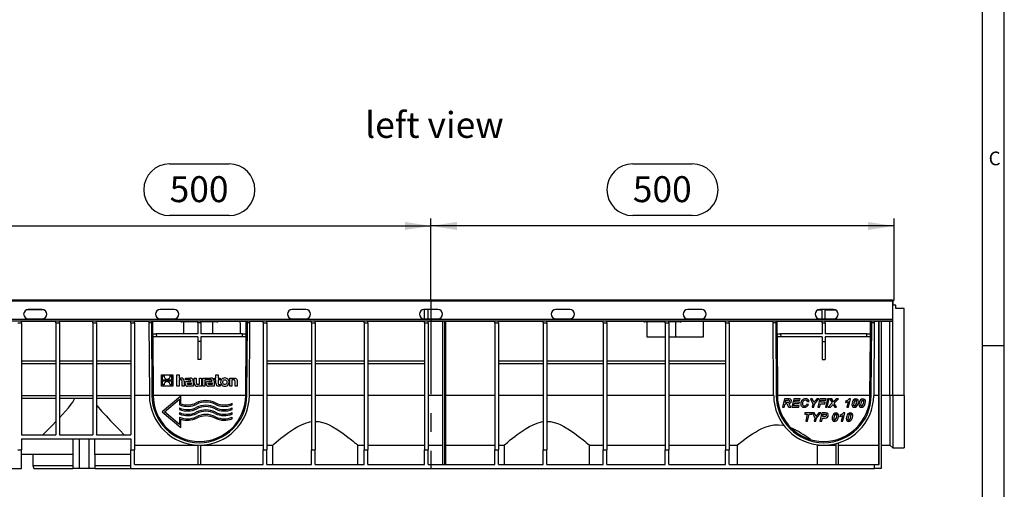
# Model space of a CAD drawing. Units: millimetres. Extents: x 56 to 3304, y 56 to 2320.
# Drawn here: x 2241 to 3304, y 1033 to 1540 of the extents above; entities that cross this region are included whole.
import ezdxf

# ---------------------------------------------------------------- set-up
doc = ezdxf.new("R2010")
doc.units = ezdxf.units.MM
doc.header["$LTSCALE"] = 8
doc.linetypes.add('CENTERX2', pattern=[20.32, 12.7, -2.54, 2.54, -2.54])
for name, color, linetype in [('HAURATON_CENTERLINE', 60, 'CENTERX2'), ('HAURATON_DIMENSIONING', 1, 'Continuous'), ('HAURATON_FRAME_LOGO', 1, 'Continuous'), ('HAURATON_TEXT', 40, 'Continuous')]:
    doc.layers.add(name, color=color, linetype=linetype)
doc.layers.add('HAURATON_PRODUCT_CONTOUR', color=7, linetype='Continuous', lineweight=25)
doc.styles.add('SLDTEXTSTYLE1', font='GOTHIC.TTF', dxfattribs={"width": 0.913})
doc.styles.add('SLDTEXTSTYLE2', font='ARIAL.TTF', dxfattribs={"width": 0.948})
doc.dimstyles.new('SLDDIMSTYLE0', dxfattribs={"dimtxt": 28, "dimasz": 28, "dimexe": 0, "dimexo": 0.0625, "dimgap": 7, "dimtad": 1, "dimdec": 0, "dimrnd": 1e-09, "dimzin": 12, "dimdsep": 46, "dimtxsty": 'SLDTEXTSTYLE2', "dimsah": 1, "dimcen": 0.09, "dimadec": 0, "dimazin": 3, "dimtfac": 1, "dimtdec": 0, "dimtofl": 0, "dimtmove": 0, "dimatfit": 3, "dimfxl": 1, "dimfrac": 2, "dimtolj": 1, "dimtzin": 12, "dimarcsym": 0})

# ---------------------------------------------------------------- blocks, each defined once
blk = doc.blocks.new('_D_12')
at = {"layer": 'HAURATON_DIMENSIONING'}
for p, q in [((2902.9, 1384.2), (2967.1, 1384.2)), ((2685, 1237.2), (2685, 1325.2)), ((2967.1, 1328.4), (2902.9, 1328.4)), ((3185, 1237.2), (3185, 1325.2)), ((3185, 1317.2), (2685, 1317.2))]:
    blk.add_line(p, q, dxfattribs=at)
for centre, start, end in [((2902.9, 1356.3), 90, 270), ((2967.1, 1356.3), 270, 90)]:
    blk.add_arc(centre, 27.9, start, end, dxfattribs=at)
for points in [[(2685, 1317.2), (2713, 1312.9), (2713, 1321.5)], [(3185, 1317.2), (3157, 1321.5), (3157, 1312.9)]]:
    blk.add_solid(points, dxfattribs=at)
at = {"layer": 'HAURATON_DIMENSIONING', "insert": (2902.9, 1370.9), "char_height": 28, "attachment_point": 1, "style": 'SLDTEXTSTYLE2'}
blk.add_mtext('500', dxfattribs=at)
blk = doc.blocks.new('_D_13')
at = {"layer": 'HAURATON_DIMENSIONING'}
for p, q in [((2402.9, 1384.2), (2467.1, 1384.2)), ((2185, 1237.2), (2185, 1325.2)), ((2467.1, 1328.4), (2402.9, 1328.4)), ((2685, 1237.2), (2685, 1325.2)), ((2185, 1317.2), (2685, 1317.2))]:
    blk.add_line(p, q, dxfattribs=at)
for centre, start, end in [((2402.9, 1356.3), 90, 270), ((2467.1, 1356.3), 270, 90)]:
    blk.add_arc(centre, 27.9, start, end, dxfattribs=at)
for points in [[(2185, 1317.2), (2213, 1312.9), (2213, 1321.5)], [(2685, 1317.2), (2657, 1321.5), (2657, 1312.9)]]:
    blk.add_solid(points, dxfattribs=at)
at = {"layer": 'HAURATON_DIMENSIONING', "insert": (2402.9, 1370.9), "char_height": 28, "attachment_point": 1, "style": 'SLDTEXTSTYLE2'}
blk.add_mtext('500', dxfattribs=at)

msp = doc.modelspace()

# ---------------------------------------------------------------- linework, layer by layer
at = {"layer": 'HAURATON_CENTERLINE'}
for p, q in [((2185, 1237.2), (3185, 1237.2)), ((2685, 1237.2), (2685, 1055.6))]:
    msp.add_line(p, q, dxfattribs=at)
at = {"layer": 'HAURATON_FRAME_LOGO'}
for p, q in [((3304, 304), (3304, 2320)), ((3280, 2296), (3280, 304)), ((3304, 1188), (3280, 1188))]:
    msp.add_line(p, q, dxfattribs=at)
at = {"layer": 'HAURATON_PRODUCT_CONTOUR'}
for p, q in [((3183.4, 1237.2), (2186.6, 1237.2)), ((3183.4, 1235.9), (2186.6, 1235.9)), ((3183.4, 1237.2), (3183.4, 1235.9)), ((3183.4, 1236.6), (3184, 1236.6)), ((3183.4, 1235.9), (3183.4, 1216.3)), ((3184, 1232.6), (3184, 1236.6)), ((2267.3, 1226.6), (2248.4, 1226.6)), ((2265.3, 1227), (2250.3, 1227)), ((2407.7, 1227), (2392.7, 1227)), ((2550.1, 1227), (2535.1, 1227)), ((2692.5, 1227), (2677.5, 1227)), ((2678, 1217), (2678, 1227)), ((2682, 1217), (2682, 1227)), ((2834.9, 1227), (2819.9, 1227)), ((2977.3, 1227), (2962.3, 1227)), ((3102.8, 1226.6), (3107.5, 1226.6)), ((3119.7, 1227), (3104.7, 1227)), ((3107.5, 1217), (3107.5, 1227)), ((3110.5, 1217), (3110.5, 1227)), ((3110.5, 1226.6), (3121.7, 1226.6)), ((3184, 1232.6), (3183.4, 1232.6)), ((3183.5, 1134.2), (3183.5, 1232.6)), ((3184, 1231.6), (3184, 1232.6)), ((3187, 1231.6), (3184, 1231.6)), ((3187, 1228.1), (3187, 1231.6)), ((3196, 1228.1), (3187, 1228.1)), ((3196, 1134.2), (3196, 1228.1)), ((3183.4, 1216.3), (2186.6, 1216.3)), ((3183.4, 1216.1), (2186.6, 1216.1)), ((3183.4, 1214.3), (2186.6, 1214.3)), ((2239, 1212.6), (2243, 1212.6)), ((2243, 1212.6), (2243, 1214.2)), ((2280, 1214.2), (2243, 1214.2)), ((2243, 1212.6), (2243, 1091.6)), ((2250.3, 1217), (2265.3, 1217)), ((2280, 1212.6), (2280, 1214.2)), ((2280, 1212.6), (2280, 1091.6)), ((2280, 1212.6), (2284, 1212.6)), ((2284, 1212.6), (2284, 1214.2)), ((2320, 1214.2), (2284, 1214.2)), ((2284, 1212.6), (2284, 1091.6)), ((2320, 1212.6), (2320, 1214.2)), ((2320, 1212.6), (2320, 1091.6)), ((2320, 1212.6), (2324, 1212.6)), ((2324, 1212.6), (2324, 1214.2)), ((2361, 1214.2), (2324, 1214.2)), ((2324, 1212.6), (2324, 1091.6)), ((2361, 1212.6), (2361, 1214.2)), ((2361, 1212.6), (2361, 1091.6)), ((2361, 1212.6), (2365, 1212.6)), ((2365, 1212.6), (2365, 1214.2)), ((2380.5, 1214.2), (2365, 1214.2)), ((2365, 1212.6), (2365, 1075.6)), ((2380.5, 1214.2), (2380.5, 1212.6)), ((2380.5, 1212.6), (2381, 1134.2)), ((2383.2, 1212.6), (2380.5, 1212.6)), ((2383.2, 1214.2), (2383.2, 1212.6)), ((2433.5, 1214.2), (2383.2, 1214.2)), ((2383.2, 1212.6), (2383.7, 1134.3)), ((2384.5, 1214.2), (2384.5, 1200.6)), ((2392.7, 1217), (2407.7, 1217)), ((2416, 1213.6), (2416, 1214.2)), ((2433.5, 1213.6), (2416, 1213.6)), ((2418, 1213.6), (2418, 1200.6)), ((2433.5, 1212.6), (2433.5, 1214.2)), ((2433.5, 1212.6), (2433.5, 1200.6)), ((2436.5, 1212.6), (2433.5, 1212.6)), ((2436.5, 1212.6), (2436.5, 1214.2)), ((2486.9, 1214.2), (2436.5, 1214.2)), ((2454, 1213.6), (2436.5, 1213.6)), ((2436.5, 1212.6), (2436.5, 1200.6)), ((2449, 1213.6), (2449, 1200.6)), ((2454, 1213.6), (2454, 1214.2)), ((2485.5, 1200.6), (2485.6, 1214.2)), ((2486.3, 1134.3), (2486.9, 1212.6)), ((2486.9, 1212.6), (2486.9, 1214.2)), ((2489.6, 1212.6), (2486.9, 1212.6)), ((2489, 1134.2), (2489.6, 1212.6)), ((2489.6, 1212.6), (2489.6, 1214.2)), ((2504, 1214.2), (2489.6, 1214.2)), ((2504, 1212.6), (2504, 1214.2)), ((2504, 1212.6), (2504, 1075.6)), ((2504, 1212.6), (2508, 1212.6)), ((2508, 1212.6), (2508, 1214.2)), ((2556, 1214.2), (2508, 1214.2)), ((2508, 1212.6), (2508, 1075.6)), ((2535.1, 1217), (2550.1, 1217)), ((2556, 1212.6), (2556, 1214.2)), ((2556, 1212.6), (2556, 1075.6)), ((2556, 1212.6), (2560, 1212.6)), ((2560, 1212.6), (2560, 1214.2)), ((2613, 1214.2), (2560, 1214.2)), ((2560, 1212.6), (2560, 1075.6)), ((2613, 1212.6), (2613, 1214.2)), ((2613, 1212.6), (2613, 1075.6)), ((2613, 1212.6), (2617, 1212.6)), ((2617, 1212.6), (2617, 1214.2)), ((2678, 1214.2), (2617, 1214.2)), ((2617, 1212.6), (2617, 1075.6)), ((2677.5, 1217), (2692.5, 1217)), ((2678, 1212.6), (2678, 1214.2)), ((2678, 1212.6), (2682, 1212.6)), ((2678, 1212.6), (2678, 1075.6)), ((2682, 1212.6), (2682, 1214.2)), ((2754, 1214.2), (2682, 1214.2)), ((2682, 1212.6), (2682, 1075.6)), ((2698, 1059.6), (2698, 1214.2)), ((2699.5, 1214.2), (2699.5, 1059.6)), ((2701, 1059.6), (2701, 1214.2)), ((2754, 1212.6), (2754, 1214.2)), ((2754, 1212.6), (2758, 1212.6)), ((2754, 1212.6), (2754, 1075.6)), ((2758, 1212.6), (2758, 1214.2)), ((2806, 1214.2), (2758, 1214.2)), ((2758, 1212.6), (2758, 1075.6)), ((2806, 1212.6), (2806, 1214.2)), ((2806, 1212.6), (2810, 1212.6)), ((2806, 1212.6), (2806, 1075.6)), ((2810, 1212.6), (2810, 1214.2)), ((2871, 1214.2), (2810, 1214.2)), ((2810, 1212.6), (2810, 1075.6)), ((2819.9, 1217), (2834.9, 1217)), ((2871, 1212.6), (2871, 1214.2)), ((2871, 1212.6), (2871, 1075.6)), ((2871, 1212.6), (2875, 1212.6)), ((2875, 1212.6), (2875, 1214.2)), ((2938, 1214.2), (2875, 1214.2)), ((2875, 1212.6), (2875, 1075.6)), ((2916, 1214.2), (2916, 1213.6)), ((2938, 1213.6), (2916, 1213.6)), ((2918, 1213.6), (2918, 1197.6)), ((2938, 1212.6), (2938, 1214.2)), ((2938, 1212.6), (2942, 1212.6)), ((2938, 1212.6), (2938, 1075.6)), ((2942, 1212.6), (2942, 1214.2)), ((3003, 1214.2), (2942, 1214.2)), ((2954, 1213.6), (2942, 1213.6)), ((2942, 1212.6), (2942, 1075.6)), ((2949, 1213.6), (2949, 1197.6)), ((2954, 1214.2), (2954, 1213.6)), ((2962.3, 1217), (2977.3, 1217)), ((3003, 1212.6), (3003, 1214.2)), ((3003, 1212.6), (3003, 1075.6)), ((3003, 1212.6), (3007, 1212.6)), ((3007, 1212.6), (3007, 1214.2)), ((3054.5, 1214.2), (3007, 1214.2)), ((3007, 1212.6), (3007, 1075.6)), ((3054.5, 1212.6), (3054.5, 1214.2)), ((3055, 1134.2), (3054.5, 1212.6)), ((3057.2, 1212.6), (3054.5, 1212.6)), ((3057.2, 1214.2), (3057.2, 1212.6)), ((3107.5, 1214.2), (3057.2, 1214.2)), ((3057.2, 1212.6), (3057.7, 1134.3)), ((3058.5, 1214.2), (3058.5, 1200.6)), ((3104.7, 1217), (3119.7, 1217)), ((3107.5, 1212.6), (3107.5, 1214.2)), ((3107.5, 1212.6), (3107.5, 1200.6)), ((3107.5, 1212.6), (3110.5, 1212.6)), ((3110.5, 1212.6), (3110.5, 1214.2)), ((3160.9, 1214.2), (3110.5, 1214.2)), ((3110.5, 1212.6), (3110.5, 1200.6)), ((3159.5, 1200.6), (3159.6, 1214.2)), ((3160.3, 1134.3), (3160.9, 1212.6)), ((3160.9, 1212.6), (3160.9, 1214.2)), ((3163.6, 1212.6), (3160.9, 1212.6)), ((3163.6, 1212.6), (3163, 1134.2)), ((3163.6, 1214.2), (3163.6, 1212.6)), ((3183.4, 1214.2), (3163.6, 1214.2)), ((3168, 1214.2), (3168, 1059.6)), ((3168.8, 1059.6), (3168.8, 1214.2)), ((3171, 1214.2), (3171, 1055.6)), ((3180.5, 1134.2), (3180.5, 1214.2)), ((3183.4, 1216.3), (3183.4, 1216.1)), ((3183.4, 1216.1), (3183.4, 1214.3)), ((3183.4, 1214.3), (3183.4, 1214.2)), ((2384.5, 1200.6), (2384.6, 1197.6)), ((2384.5, 1200.6), (2388.5, 1200.6)), ((2388.6, 1197.6), (2384.6, 1197.6)), ((2384.6, 1197.6), (2385, 1134.3)), ((2388.5, 1200.6), (2388.6, 1197.6)), ((2433.5, 1200.6), (2388.5, 1200.6)), ((2433.5, 1197.6), (2388.6, 1197.6)), ((2433.5, 1197.6), (2433.5, 1192.6)), ((2436.5, 1192.6), (2433.5, 1192.6)), ((2433.5, 1192.6), (2433.5, 1173.2)), ((2481.5, 1200.6), (2436.5, 1200.6)), ((2481.5, 1197.6), (2436.5, 1197.6)), ((2436.5, 1197.6), (2436.5, 1192.6)), ((2436.5, 1192.6), (2436.5, 1173.2)), ((2481.5, 1197.6), (2481.5, 1200.6)), ((2481.5, 1200.6), (2485.5, 1200.6)), ((2485.5, 1197.6), (2481.5, 1197.6)), ((2485, 1134.3), (2485.5, 1197.6)), ((2485.5, 1197.6), (2485.5, 1200.6)), ((2918, 1197.6), (2938, 1197.6)), ((2942, 1197.6), (2949, 1197.6)), ((2949, 1197.6), (2979.4, 1197.6)), ((3058.5, 1200.6), (3058.6, 1197.6)), ((3058.5, 1200.6), (3062.5, 1200.6)), ((3062.6, 1197.6), (3058.6, 1197.6)), ((3058.6, 1197.6), (3059, 1134.3)), ((3062.5, 1200.6), (3062.6, 1197.6)), ((3107.5, 1200.6), (3062.5, 1200.6)), ((3107.5, 1197.6), (3062.6, 1197.6)), ((3107.5, 1197.6), (3107.5, 1192.6)), ((3107.5, 1192.6), (3110.5, 1192.6)), ((3107.5, 1192.6), (3107.5, 1173.2)), ((3155.5, 1200.6), (3110.5, 1200.6)), ((3110.5, 1197.6), (3110.5, 1192.6)), ((3155.5, 1197.6), (3110.5, 1197.6)), ((3110.5, 1192.6), (3110.5, 1173.2)), ((3155.5, 1197.6), (3155.5, 1200.6)), ((3155.5, 1200.6), (3159.5, 1200.6)), ((3159.5, 1197.6), (3155.5, 1197.6)), ((3159, 1134.3), (3159.5, 1197.6)), ((3159.5, 1197.6), (3159.5, 1200.6)), ((2243, 1171.6), (2280, 1171.6)), ((2284, 1171.6), (2320, 1171.6)), ((2324, 1171.6), (2361, 1171.6)), ((2436.5, 1173.2), (2433.5, 1173.2)), ((2508, 1171.6), (2556, 1171.6)), ((2560, 1171.6), (2613, 1171.6)), ((2617, 1171.6), (2678, 1171.6)), ((2758, 1171.6), (2806, 1171.6)), ((2810, 1171.6), (2871, 1171.6)), ((2875, 1171.6), (2938, 1171.6)), ((2942, 1171.6), (3003, 1171.6)), ((3107.5, 1173.2), (3110.5, 1173.2)), ((2243, 1168.6), (2280, 1168.6)), ((2284, 1168.6), (2320, 1168.6)), ((2324, 1168.6), (2361, 1168.6)), ((2508, 1168.6), (2556, 1168.6)), ((2560, 1168.6), (2613, 1168.6)), ((2617, 1168.6), (2678, 1168.6)), ((2758, 1168.6), (2806, 1168.6)), ((2810, 1168.6), (2871, 1168.6)), ((2875, 1168.6), (2938, 1168.6)), ((2942, 1168.6), (3003, 1168.6)), ((2394, 1144.4), (2394, 1156.6)), ((2394, 1156.6), (2406.2, 1156.6)), ((2395.2, 1155.4), (2396.9, 1155.4)), ((2395.2, 1150.9), (2395.2, 1155.4)), ((2405, 1150.9), (2395.2, 1150.9)), ((2395.2, 1150.1), (2405, 1150.1)), ((2395.2, 1145.6), (2395.2, 1150.1)), ((2403.3, 1155.4), (2405, 1155.4)), ((2405, 1155.4), (2405, 1150.9)), ((2405, 1150.1), (2405, 1145.6)), ((2406.2, 1156.6), (2406.2, 1144.4)), ((2410.7, 1156.6), (2413, 1156.6)), ((2410.7, 1144.4), (2410.7, 1156.6)), ((2413, 1156.6), (2413, 1153)), ((2413, 1153), (2415, 1153)), ((2414.8, 1151.1), (2413, 1151.1)), ((2413, 1151.1), (2413, 1144.4)), ((2416.3, 1144.4), (2416.3, 1149.6)), ((2418.6, 1149.8), (2418.6, 1144.4)), ((2420.1, 1151.2), (2420.1, 1153)), ((2420.1, 1153), (2424.8, 1153)), ((2423.9, 1151.2), (2420.1, 1151.2)), ((2423, 1149.6), (2426, 1149.6)), ((2426, 1149.6), (2426, 1149.8)), ((2428.3, 1149.8), (2428.3, 1144.4)), ((2429.5, 1147.5), (2429.5, 1153)), ((2429.5, 1153), (2431.7, 1153)), ((2431.7, 1153), (2431.7, 1147.7)), ((2435, 1146.3), (2435, 1153)), ((2435, 1153), (2437.3, 1153)), ((2437.3, 1153), (2437.3, 1144.4)), ((2438.8, 1144.4), (2438.8, 1153)), ((2438.8, 1153), (2447.5, 1153)), ((2442.8, 1151.2), (2441, 1151.2)), ((2441, 1151.2), (2441, 1144.4)), ((2446.6, 1151.2), (2442.8, 1151.2)), ((2442.8, 1151.2), (2442.8, 1151.2)), ((2445.7, 1149.6), (2448.7, 1149.6)), ((2448.7, 1149.6), (2448.7, 1149.8)), ((2451, 1149.8), (2451, 1144.4)), ((2451.3, 1153), (2452.9, 1153)), ((2451.3, 1151.3), (2451.3, 1153)), ((2452.9, 1151.3), (2451.3, 1151.3)), ((2452.9, 1153), (2452.9, 1156.6)), ((2452.9, 1156.6), (2455.2, 1156.6)), ((2452.9, 1147.1), (2452.9, 1151.3)), ((2455.2, 1156.6), (2455.2, 1153)), ((2455.2, 1153), (2457.6, 1153)), ((2457.6, 1151.3), (2455.2, 1151.3)), ((2455.2, 1151.3), (2455.2, 1147.8)), ((2457.6, 1153), (2457.6, 1151.3)), ((2467.9, 1144.4), (2467.9, 1153)), ((2467.9, 1153), (2472.2, 1153)), ((2472, 1151.1), (2470.2, 1151.1)), ((2470.2, 1151.1), (2470.2, 1144.4)), ((2473.5, 1144.4), (2473.5, 1149.6)), ((2475.8, 1149.8), (2475.8, 1144.4)), ((2406.2, 1144.4), (2394, 1144.4)), ((2396.9, 1145.6), (2395.2, 1145.6)), ((2405, 1145.6), (2403.3, 1145.6)), ((2413, 1144.4), (2410.7, 1144.4)), ((2418.6, 1144.4), (2416.3, 1144.4)), ((2428.3, 1144.4), (2422.2, 1144.4)), ((2426, 1146.1), (2423.2, 1146.1)), ((2423.3, 1147.9), (2426, 1147.9)), ((2426, 1147.9), (2426, 1146.1)), ((2437.3, 1144.4), (2433, 1144.4)), ((2433.2, 1146.3), (2435, 1146.3)), ((2441, 1144.4), (2438.8, 1144.4)), ((2451, 1144.4), (2444.9, 1144.4)), ((2448.7, 1146.1), (2445.8, 1146.1)), ((2446, 1147.9), (2448.7, 1147.9)), ((2448.7, 1147.9), (2448.7, 1146.1)), ((2457.6, 1144.4), (2455.5, 1144.4)), ((2456.7, 1146.1), (2457.6, 1146.1)), ((2457.6, 1146.1), (2457.6, 1144.4)), ((2470.2, 1144.4), (2467.9, 1144.4)), ((2475.8, 1144.4), (2473.5, 1144.4)), ((2243, 1134.2), (2280, 1134.2)), ((2243, 1131.2), (2280, 1131.2)), ((2284, 1134.2), (2320, 1134.2)), ((2284, 1131.2), (2320, 1131.2)), ((2324, 1134.2), (2361, 1134.2)), ((2324, 1131.2), (2361, 1131.2)), ((2381, 1134.2), (2365, 1134.2)), ((2485, 1134.2), (2385, 1134.2)), ((2415, 1133.6), (2395, 1116.6)), ((2397.3, 1116.6), (2413.5, 1130.4)), ((2413.5, 1130.4), (2413.5, 1124.1)), ((2415, 1125.2), (2415, 1133.6)), ((2504, 1134.2), (2489, 1134.2)), ((2556, 1134.2), (2508, 1134.2)), ((2613, 1134.2), (2560, 1134.2)), ((2678, 1134.2), (2617, 1134.2)), ((2698, 1134.2), (2682, 1134.2)), ((2754, 1134.2), (2701, 1134.2)), ((2806, 1134.2), (2758, 1134.2)), ((2871, 1134.2), (2810, 1134.2)), ((2938, 1134.2), (2875, 1134.2)), ((3003, 1134.2), (2942, 1134.2)), ((3055, 1134.2), (3007, 1134.2)), ((3159, 1134.2), (3059, 1134.2)), ((3066.6, 1130.6), (3064.6, 1121.6)), ((3071, 1130.6), (3066.6, 1130.6)), ((3067.6, 1126.7), (3068.2, 1129.1)), ((3068.2, 1129.1), (3070.6, 1129.1)), ((3076.6, 1130.6), (3074.5, 1121.6)), ((3083.7, 1130.6), (3076.6, 1130.6)), ((3077.6, 1127), (3078.1, 1129.1)), ((3082.8, 1127), (3077.6, 1127)), ((3078.1, 1129.1), (3083.4, 1129.1)), ((3082.5, 1125.5), (3082.8, 1127)), ((3083.4, 1129.1), (3083.7, 1130.6)), ((3091.4, 1127.7), (3093.2, 1127.9)), ((3094.6, 1130.6), (3097.2, 1125.1)), ((3096.6, 1130.6), (3094.6, 1130.6)), ((3097.9, 1128.1), (3096.6, 1130.6)), ((3099.1, 1125), (3103.8, 1130.6)), ((3100.1, 1128.8), (3099.1, 1127.6)), ((3101.5, 1130.6), (3100.1, 1128.8)), ((3103.8, 1130.6), (3101.5, 1130.6)), ((3104.7, 1130.6), (3102.7, 1121.6)), ((3111.5, 1130.6), (3104.7, 1130.6)), ((3105.8, 1126.9), (3106.3, 1129.1)), ((3110.6, 1126.9), (3105.8, 1126.9)), ((3106.3, 1129.1), (3111.2, 1129.1)), ((3110.3, 1125.4), (3110.6, 1126.9)), ((3113, 1130.6), (3111, 1121.6)), ((3111.2, 1129.1), (3111.5, 1130.6)), ((3112.9, 1121.6), (3114.9, 1130.6)), ((3114.9, 1130.6), (3113, 1130.6)), ((3115.7, 1130.6), (3118.3, 1126.2)), ((3117.7, 1130.6), (3115.7, 1130.6)), ((3118.7, 1128.9), (3117.7, 1130.6)), ((3120.4, 1125.9), (3125, 1130.6)), ((3122.6, 1130.6), (3121, 1129)), ((3125, 1130.6), (3122.6, 1130.6)), ((3133, 1128.3), (3132.7, 1126.7)), ((3135.5, 1127.8), (3134, 1121.6)), ((3135.9, 1121.6), (3138, 1130.6)), ((3138, 1130.6), (3136.6, 1130.6)), ((3168, 1134.2), (3163, 1134.2)), ((3180.5, 1134.2), (3171, 1134.2)), ((3183.5, 1134.2), (3180.5, 1134.2)), ((3180.5, 1134.2), (3180.5, 1080.6)), ((3196, 1134.2), (3183.5, 1134.2)), ((3183.5, 1134.2), (3183.5, 1077.6)), ((3196, 1134.2), (3196, 1077.6)), ((2395, 1116.6), (2415, 1099.6)), ((2413.5, 1102.9), (2397.3, 1116.6)), ((2413.5, 1120.8), (2413.5, 1119.1)), ((2470.5, 1124.1), (2470.5, 1125.8)), ((2470.5, 1119.1), (2470.5, 1120.8)), ((3064.6, 1121.6), (3066.5, 1121.6)), ((3066.5, 1121.6), (3067.3, 1125.3)), ((3067.3, 1125.3), (3068.2, 1125.3)), ((3068.8, 1126.7), (3067.6, 1126.7)), ((3071.4, 1121.6), (3073.5, 1121.6)), ((3074.5, 1121.6), (3082.1, 1121.6)), ((3076.7, 1123.1), (3077.3, 1125.5)), ((3082.5, 1123.1), (3076.7, 1123.1)), ((3077.3, 1125.5), (3082.5, 1125.5)), ((3082.1, 1121.6), (3082.5, 1123.1)), ((3092.6, 1124.6), (3090.8, 1124.9)), ((3097.2, 1125.1), (3096.4, 1121.6)), ((3096.4, 1121.6), (3098.3, 1121.6)), ((3098.3, 1121.6), (3099.1, 1125)), ((3102.7, 1121.6), (3104.5, 1121.6)), ((3104.5, 1121.6), (3105.4, 1125.4)), ((3105.4, 1125.4), (3110.3, 1125.4)), ((3111, 1121.6), (3112.9, 1121.6)), ((3118.3, 1126.2), (3113.9, 1121.6)), ((3113.9, 1121.6), (3116.3, 1121.6)), ((3116.3, 1121.6), (3117.7, 1123.1)), ((3120.1, 1123), (3120.9, 1121.6)), ((3123, 1121.6), (3120.4, 1125.9)), ((3120.9, 1121.6), (3123, 1121.6)), ((3134, 1121.6), (3135.9, 1121.6)), ((2413.5, 1115.8), (2413.5, 1114.1)), ((2413.5, 1110.8), (2413.5, 1102.9)), ((2415, 1099.6), (2415, 1108.6)), ((2470.5, 1114.1), (2470.5, 1115.8)), ((2470.5, 1109.1), (2470.5, 1110.8)), ((3088.8, 1115.4), (3088.5, 1113.9)), ((3088.5, 1113.9), (3091.3, 1113.9)), ((3096.7, 1115.4), (3088.8, 1115.4)), ((3091.3, 1113.9), (3089.6, 1106.4)), ((3089.6, 1106.4), (3091.5, 1106.4)), ((3091.5, 1106.4), (3093.2, 1113.9)), ((3093.2, 1113.9), (3096.3, 1113.9)), ((3096.3, 1113.9), (3096.7, 1115.4)), ((3096.9, 1115.4), (3099.5, 1109.9)), ((3098.9, 1115.4), (3096.9, 1115.4)), ((3099.5, 1109.9), (3098.7, 1106.4)), ((3098.7, 1106.4), (3100.6, 1106.4)), ((3100.2, 1112.9), (3098.9, 1115.4)), ((3100.6, 1106.4), (3101.4, 1109.8)), ((3101.4, 1109.8), (3106.1, 1115.4)), ((3102.4, 1113.6), (3101.4, 1112.5)), ((3103.8, 1115.4), (3102.4, 1113.6)), ((3106.1, 1115.4), (3103.8, 1115.4)), ((3107, 1115.4), (3105, 1106.4)), ((3105, 1106.4), (3106.9, 1106.4)), ((3106.9, 1106.4), (3107.6, 1109.9)), ((3111, 1115.4), (3107, 1115.4)), ((3107.6, 1109.9), (3109, 1109.9)), ((3108, 1111.4), (3108.6, 1113.9)), ((3108.7, 1111.4), (3108, 1111.4)), ((3108.6, 1113.9), (3110.2, 1113.9)), ((3126.9, 1113.1), (3126.5, 1111.5)), ((3129.4, 1112.6), (3127.9, 1106.4)), ((3127.9, 1106.4), (3129.8, 1106.4)), ((3129.8, 1106.4), (3131.9, 1115.4)), ((3131.9, 1115.4), (3130.5, 1115.4)), ((2243, 1091.6), (2280, 1091.6)), ((2243, 1087.6), (2243, 1075.6)), ((2243, 1087.6), (2361, 1087.6)), ((2284, 1091.6), (2320, 1091.6)), ((2298.8, 1070.6), (2298.8, 1087.6)), ((2305.2, 1087.6), (2305.2, 1055.6)), ((2315.8, 1087.6), (2315.8, 1055.6)), ((2322.2, 1070.6), (2322.2, 1087.6)), ((2324, 1091.6), (2361, 1091.6)), ((2361, 1087.6), (2361, 1075.6)), ((2239, 1075.6), (2243, 1075.6)), ((2243, 1055.6), (2243, 1075.6)), ((2361, 1075.6), (2365, 1075.6)), ((2361, 1055.6), (2361, 1075.6)), ((2365, 1080.6), (2433.5, 1080.6)), ((2365, 1059.6), (2365, 1075.6)), ((2433.5, 1080.6), (2433.5, 1059.6)), ((2436.5, 1080.6), (2504, 1080.6)), ((2436.5, 1059.6), (2436.5, 1080.6)), ((2504, 1075.6), (2508, 1075.6)), ((2504, 1059.6), (2504, 1075.6)), ((2508, 1080.6), (2514, 1080.6)), ((2508, 1059.6), (2508, 1075.6)), ((2514, 1080.6), (2514, 1059.6)), ((2556, 1075.6), (2560, 1075.6)), ((2556, 1059.6), (2556, 1075.6)), ((2560, 1059.6), (2560, 1075.6)), ((2606, 1059.6), (2606, 1080.7)), ((2606, 1080.6), (2613, 1080.6)), ((2613, 1075.6), (2617, 1075.6)), ((2613, 1059.6), (2613, 1075.6)), ((2617, 1080.6), (2678, 1080.6)), ((2617, 1059.6), (2617, 1075.6)), ((2678, 1075.6), (2682, 1075.6)), ((2678, 1059.6), (2678, 1075.6)), ((2682, 1080.6), (2698, 1080.6)), ((2682, 1059.6), (2682, 1075.6)), ((2701, 1080.6), (2754, 1080.6)), ((2754, 1075.6), (2758, 1075.6)), ((2754, 1059.6), (2754, 1075.6)), ((2758, 1080.6), (2764, 1080.6)), ((2758, 1059.6), (2758, 1075.6)), ((2764, 1080.6), (2764, 1059.6)), ((2806, 1075.6), (2810, 1075.6)), ((2806, 1059.6), (2806, 1075.6)), ((2810, 1059.6), (2810, 1075.6)), ((2856, 1080.6), (2871, 1080.6)), ((2856, 1059.6), (2856, 1080.6)), ((2871, 1075.6), (2875, 1075.6)), ((2871, 1059.6), (2871, 1075.6)), ((2875, 1080.6), (2938, 1080.6)), ((2875, 1059.6), (2875, 1075.6)), ((2938, 1075.6), (2942, 1075.6)), ((2938, 1059.6), (2938, 1075.6)), ((2942, 1080.6), (3003, 1080.6)), ((2942, 1059.6), (2942, 1075.6)), ((3003, 1075.6), (3007, 1075.6)), ((3003, 1059.6), (3003, 1075.6)), ((3007, 1080.6), (3015.5, 1080.6)), ((3007, 1059.6), (3007, 1075.6)), ((3015.5, 1080.6), (3015.5, 1059.6)), ((3102.4, 1080.6), (3109, 1080.6)), ((3102.5, 1059.6), (3102.5, 1080.7)), ((3109, 1080.6), (3122, 1080.6)), ((3122, 1082.2), (3122, 1059.6)), ((3125, 1059.6), (3125, 1083)), ((3125, 1080.6), (3168, 1080.6)), ((3171, 1080.6), (3180.5, 1080.6)), ((3180.5, 1080.6), (3183.5, 1077.6)), ((3183.5, 1077.6), (3196, 1077.6)), ((2298.8, 1070.6), (2243, 1070.6)), ((2255.3, 1070.6), (2255.3, 1058.6)), ((2298.5, 1070.6), (2298.5, 1055.6)), ((2361, 1070.6), (2322.2, 1070.6)), ((2322.5, 1055.6), (2322.5, 1070.6)), ((2206.3, 1055.6), (2243, 1055.6)), ((2255.3, 1058.6), (2256.1, 1055.6)), ((2255.3, 1058.6), (2298.5, 1058.6)), ((2256.1, 1055.6), (2298.5, 1055.6)), ((2305.2, 1055.6), (2298.5, 1055.6)), ((2315.8, 1055.6), (2305.2, 1055.6)), ((2322.5, 1055.6), (2315.8, 1055.6)), ((2322.5, 1058.6), (2361, 1058.6)), ((2322.5, 1055.6), (2361, 1055.6)), ((2361, 1055.6), (3163.7, 1055.6)), ((2365, 1059.6), (2504, 1059.6)), ((2508, 1059.6), (2556, 1059.6)), ((2560, 1059.6), (2613, 1059.6)), ((2617, 1059.6), (2678, 1059.6)), ((2682, 1059.6), (2754, 1059.6)), ((2758, 1059.6), (2806, 1059.6)), ((2810, 1059.6), (2871, 1059.6)), ((2875, 1059.6), (2938, 1059.6)), ((2942, 1059.6), (3003, 1059.6)), ((3007, 1059.6), (3163.7, 1059.6)), ((3163.7, 1055.6), (3163.7, 1059.6)), ((3163.7, 1059.6), (3168.8, 1059.6)), ((3171, 1055.6), (3163.7, 1055.6))]:
    msp.add_line(p, q, dxfattribs=at)
at = {"layer": 'HAURATON_PRODUCT_CONTOUR', "flags": 128}
for points in [[(2416.3, 1149.6), (2416.2, 1150.5), (2416, 1150.8), (2415.7, 1151), (2415.3, 1151.1), (2414.8, 1151.1)], [(2419.6, 1146.9), (2419.8, 1148.2), (2420.1, 1148.8), (2420.7, 1149.2), (2421.6, 1149.5), (2423, 1149.6)], [(2426, 1149.8), (2425.9, 1150.4), (2425.8, 1150.7), (2425.5, 1150.9), (2425.1, 1151.1), (2423.9, 1151.2)], [(2442.2, 1146.9), (2442.4, 1148.2), (2442.8, 1148.8), (2443.3, 1149.2), (2444.2, 1149.5), (2445.7, 1149.6)], [(2448.7, 1149.8), (2448.6, 1150.4), (2448.4, 1150.7), (2448.2, 1150.9), (2447.8, 1151.1), (2446.6, 1151.2)], [(2462.5, 1146.1), (2461.8, 1146.2), (2461.2, 1146.5), (2460.8, 1147), (2460.5, 1147.7), (2460.4, 1148.9), (2460.6, 1150), (2460.9, 1150.6), (2461.4, 1151), (2462, 1151.2), (2462.5, 1151.3)], [(2462.5, 1151.3), (2463.3, 1151.2), (2463.8, 1150.9), (2464.3, 1150.4), (2464.6, 1149.7), (2464.7, 1148.4), (2464.5, 1147.4), (2464.1, 1146.8), (2463.6, 1146.3), (2463, 1146.1), (2462.5, 1146.1)], [(2473.5, 1149.6), (2473.4, 1150.5), (2473.3, 1150.7), (2473.1, 1150.9), (2472.8, 1151), (2472, 1151.1)], [(2472.2, 1153), (2473.7, 1152.8), (2474.6, 1152.5), (2475.1, 1152.1), (2475.5, 1151.5), (2475.7, 1150.4), (2475.8, 1149.8)], [(2421.9, 1146.9), (2422, 1147.3), (2422.1, 1147.5), (2422.2, 1147.7), (2422.5, 1147.8), (2423.3, 1147.9)], [(2423.2, 1146.1), (2422.7, 1146.1), (2422.3, 1146.2), (2422.2, 1146.3), (2422, 1146.5), (2421.9, 1146.7), (2421.9, 1146.9)], [(2431.7, 1147.7), (2431.8, 1147), (2431.9, 1146.7), (2432, 1146.6), (2432.3, 1146.4), (2432.7, 1146.3), (2433.2, 1146.3)], [(2444.6, 1146.9), (2444.6, 1147.3), (2444.7, 1147.5), (2444.9, 1147.7), (2445.2, 1147.8), (2446, 1147.9)], [(2445.8, 1146.1), (2445.3, 1146.1), (2445, 1146.2), (2444.8, 1146.3), (2444.7, 1146.5), (2444.6, 1146.7), (2444.6, 1146.9)], [(2455.2, 1147.8), (2455.3, 1147), (2455.4, 1146.6), (2455.6, 1146.4), (2455.9, 1146.2), (2456.4, 1146.1), (2456.7, 1146.1)], [(2284, 1110.2), (2290.5, 1117.3), (2293.6, 1120.9), (2296.6, 1124.7), (2298.3, 1127.2), (2299.8, 1129.8), (2300.4, 1131.2)], [(2319.7, 1131.2), (2319.9, 1130.5), (2320, 1130.3)], [(3072.3, 1128.2), (3072.2, 1127.8), (3072, 1127.4), (3071.6, 1127.1), (3071, 1126.8), (3069.9, 1126.7), (3068.8, 1126.7)], [(3142.2, 1121.5), (3143.4, 1121.7), (3144.3, 1122.2), (3145.3, 1123.3), (3146.2, 1125.5), (3146.5, 1127.6)], [(3149.9, 1121.5), (3151, 1121.7), (3151.9, 1122.2), (3152.9, 1123.3), (3153.8, 1125.5), (3154.1, 1127.6)], [(2324, 1123.9), (2324.8, 1122.9), (2329.4, 1117.4), (2334.2, 1112.2), (2339, 1107), (2343.7, 1102.1), (2349, 1096.7), (2353.9, 1091.6)], [(3142.3, 1122.9), (3141.9, 1123), (3141.7, 1123.1), (3141.5, 1123.3), (3141.4, 1123.7), (3141.3, 1124.2)], [(3149.9, 1122.9), (3149.5, 1123), (3149.3, 1123.1), (3149.1, 1123.3), (3149, 1123.7), (3148.9, 1124.2)], [(2266.1, 1091.6), (2269.3, 1094.9), (2272.8, 1098.5), (2276.3, 1102.2), (2280, 1106)], [(2514, 1080.6), (2514.5, 1081), (2515.8, 1082.1), (2517.9, 1083.9), (2520.7, 1086.2), (2523, 1088), (2525.5, 1090), (2528.2, 1092.1), (2531.2, 1094.3), (2537.7, 1098.6), (2541.4, 1100.8), (2545.3, 1102.7), (2549.6, 1104.5), (2554.2, 1105.7), (2556, 1106.1)], [(2560, 1106.3), (2563.9, 1106.1), (2568, 1105.2), (2571.9, 1104), (2575.2, 1102.5), (2578.4, 1100.9), (2584.5, 1097.2), (2590.2, 1093.3), (2595.4, 1089.4), (2599.3, 1086.2), (2601.1, 1084.8), (2602.6, 1083.5), (2604.5, 1081.9), (2605.7, 1080.9), (2606, 1080.7)], [(2764, 1080.6), (2764.5, 1081), (2765.8, 1082.1), (2767.9, 1083.9), (2770.7, 1086.2), (2773, 1088), (2775.5, 1090), (2778.2, 1092.1), (2781.2, 1094.3), (2787.7, 1098.6), (2791.4, 1100.8), (2795.3, 1102.7), (2799.6, 1104.5), (2804.2, 1105.7), (2806, 1106.1)], [(2810, 1106.3), (2813.9, 1106.1), (2818, 1105.2), (2821.9, 1104), (2825.2, 1102.5), (2828.4, 1100.9), (2834.5, 1097.2), (2840.2, 1093.3), (2845.4, 1089.4), (2849.3, 1086.2), (2851.1, 1084.8), (2852.6, 1083.5), (2854.5, 1081.9), (2855.7, 1080.9), (2856, 1080.6)], [(3112.2, 1113), (3112.1, 1112.5), (3111.8, 1112.1), (3111.4, 1111.7), (3110.8, 1111.5), (3108.7, 1111.4)], [(3110.2, 1113.9), (3110.8, 1113.9), (3111.5, 1113.9), (3111.8, 1113.8), (3112.1, 1113.6), (3112.2, 1113.3), (3112.2, 1113)], [(3114.1, 1113.2), (3113.9, 1114.1), (3113.6, 1114.7), (3113, 1115.1), (3112.2, 1115.3), (3111, 1115.4)], [(3120.9, 1107.7), (3120.6, 1107.7), (3120.3, 1107.9), (3120.2, 1108.1), (3120, 1108.5), (3120, 1109)], [(3120.9, 1106.3), (3121.9, 1106.5), (3122.8, 1106.9), (3123.8, 1107.9), (3124.8, 1110), (3125.2, 1112.4)], [(3136.2, 1107.7), (3135.8, 1107.7), (3135.6, 1107.9), (3135.4, 1108.1), (3135.3, 1108.5), (3135.2, 1109)], [(3136.1, 1106.3), (3137.1, 1106.5), (3138, 1106.9), (3139, 1107.9), (3140, 1110), (3140.4, 1112.4)], [(3015.5, 1080.6), (3015.9, 1081), (3017.3, 1082), (3019.3, 1083.6), (3022.1, 1085.8), (3024.3, 1087.4), (3026.7, 1089.1), (3029.4, 1091), (3032.3, 1092.9), (3035.3, 1094.8), (3038.6, 1096.7), (3042.2, 1098.5), (3046, 1100.1), (3050.5, 1101.5), (3055.2, 1102.4), (3060.1, 1102.6), (3065, 1102.1), (3066.1, 1101.9)], [(3101.9, 1081.1), (3102.5, 1080.6), (3102.4, 1080.7)]]:
    msp.add_lwpolyline(points, dxfattribs=at)
at = {"layer": 'HAURATON_PRODUCT_CONTOUR'}
for centre, radius, start, end in [((2250.3, 1222), 5, 90, 270), ((2265.3, 1222), 5, 270, 90), ((2392.7, 1222), 5, 90, 270), ((2407.7, 1222), 5, 270, 90), ((2535.1, 1222), 5, 90, 270), ((2550.1, 1222), 5, 270, 90), ((2677.5, 1222), 5, 90, 270), ((2692.5, 1222), 5, 270, 90), ((2819.9, 1222), 5, 90, 270), ((2834.9, 1222), 5, 270, 90), ((2962.3, 1222), 5, 90, 270), ((2977.3, 1222), 5, 270, 90), ((3104.7, 1222), 5, 90, 270), ((3119.7, 1222), 5, 270, 90), ((2416, 1215.6), 2, 225.8896, 270), ((2454, 1215.6), 2, 270, 314.1104), ((2916, 1215.6), 2, 225.8896, 270), ((2954, 1215.6), 2, 270, 314.1104), ((2400.1, 1155.1), 3.23, 174.7686, 239.1854), ((2400.1, 1145.9), 3.26, 124.3299, 184.8175), ((2400.1, 1146), 3.16, 58.5035, 125.07), ((2400.1, 1155), 3.16, 238.5048, 305.0752), ((2400.1, 1145.9), 3.23, 354.7654, 59.1829), ((2400.1, 1155.1), 3.26, 304.331, 4.8167), ((2415.6, 1150.1), 2.97, 355.1517, 102.3484), ((2425.3, 1150), 3.07, 356.5464, 98.9872), ((2447.9, 1150), 3.07, 356.5565, 99.0068), ((2462.3, 1148.7), 4.46, 87.2464, 272.7536), ((2462.7, 1148.7), 4.46, 267.3003, 92.6997), ((2421.9, 1146.7), 2.37, 176.9235, 277.0585), ((2432.4, 1147.3), 2.96, 175.0679, 282.1749), ((2444.6, 1146.7), 2.37, 176.9429, 277.0913), ((2455.4, 1146.8), 2.44, 173.9187, 273.9739), ((2435, 1134.6), 54, 180.4, 359.6), ((2435, 1134.6), 51.3, 180.4, 359.6), ((2435, 1134.6), 50, 180.4, 270), ((2442, 1104.5), 24.2, 64.0842, 115.9158), ((2442, 1104.5), 22.7, 64.0842, 115.9158), ((2435, 1134.6), 50, 270, 359.6), ((3109, 1134.6), 54, 180.4, 270), ((3109, 1134.6), 51.3, 180.4, 359.6), ((3109, 1134.6), 50, 180.4, 270), ((3070.7, 1125), 4.16, 74.5538, 91.9882), ((3071.6, 1128.2), 2.53, 2.0239, 104.3623), ((3071.4, 1128.3), 2.81, 267.5999, 0.1366), ((3071.5, 1128.2), 0.798, 359.3041, 65.7832), ((3089.4, 1125.5), 5.21, 89.672, 181.9818), ((3089.6, 1125.7), 3.58, 93.2713, 186.0194), ((3089.8, 1127.3), 3.49, 10.7463, 95.4964), ((3089.6, 1127.4), 1.81, 9.7124, 95.2731), ((3080.4, 1119.1), 19.7, 23.188, 27.3746), ((3110, 1119.1), 13.9, 141.9854, 146.2399), ((3109, 1134.6), 50, 270, 359.6), ((3109, 1134.6), 54, 270, 359.6), ((2796.2, 944.9), 371.3, 29.4831, 29.709), ((3118.1, 1126.7), 1.63, 26.0025, 32.8287), ((3169.4, 1081.8), 67.7, 135.7392, 137.522), ((3130.5, 1136.3), 9.85, 282.5106, 300.1392), ((3129.2, 1138.1), 10.5, 291.1594, 314.4976), ((3147.3, 1124.5), 7.85, 159.2673, 179.6305), ((3144.1, 1126.4), 4.25, 95.1345, 167.7744), ((3147, 1125.5), 5.37, 141.7016, 168.771), ((3143.7, 1128), 1.28, 90.9884, 139.4139), ((3143.6, 1128.2), 1.07, 349.4166, 85.0242), ((3143.8, 1127.9), 2.73, 352.9002, 91.0445), ((3133.9, 1128.5), 10.7, 344.8359, 356.9584), ((3154.9, 1124.5), 7.85, 159.2673, 179.6305), ((3151.7, 1126.4), 4.25, 95.1345, 167.7744), ((3154.6, 1125.5), 5.37, 141.7016, 168.771), ((3151.3, 1128), 1.28, 90.9884, 139.4139), ((3151.2, 1128.2), 1.07, 349.4166, 85.0242), ((3151.4, 1127.9), 2.73, 352.9002, 91.0445), ((3141.6, 1128.5), 10.7, 344.8359, 356.9584), ((2422, 1145.6), 23.1, 248.4096, 295.9158), ((2422, 1140.6), 21.6, 246.8262, 295.9158), ((2422, 1140.6), 23.1, 248.4096, 295.9158), ((2422, 1135.6), 21.6, 246.8262, 295.9158), ((2422, 1145.6), 21.6, 251.0903, 295.9158), ((2442, 1099.5), 24.2, 64.0842, 115.9158), ((2442, 1094.5), 24.2, 64.0842, 115.9158), ((2442, 1099.5), 22.7, 64.0842, 115.9158), ((2442, 1094.5), 22.7, 64.0842, 115.9158), ((2462, 1145.6), 23.1, 244.0842, 291.5904), ((2462, 1140.6), 23.1, 244.0842, 291.5904), ((2462, 1145.6), 21.6, 244.0842, 293.1738), ((2462, 1140.6), 21.6, 244.0842, 293.1738), ((2462, 1135.6), 21.6, 244.0842, 293.1738), ((3068.3, 1122.5), 2.83, 69.533, 92.1542), ((3067.5, 1122.7), 3.08, 25.5131, 53.9228), ((3045.8, 1110.9), 27.7, 22.7012, 28.0892), ((3068.9, 1122.7), 3.59, 32.0844, 49.9034), ((3054.1, 1113.7), 20.9, 22.2408, 31.4143), ((3087.8, 1125.1), 3.56, 175.2743, 274.5912), ((3088.2, 1125.1), 2.12, 175.6304, 270.394), ((3088.2, 1126.2), 4.71, 267.9182, 339.5865), ((3088.2, 1125.7), 2.72, 269.4893, 341.2698), ((3103.6, 1137.8), 20.4, 313.8993, 319.7914), ((3138.2, 1134), 21.2, 206.4767, 211.3311), ((3142.2, 1124.2), 2.74, 173.3533, 271.0863), ((3151.5, 1123.7), 10.2, 164.0428, 177.2358), ((3142.3, 1124.3), 1.36, 270.6831, 318.0644), ((3138.9, 1126.7), 5.5, 322.9191, 350.2769), ((3149.8, 1124.2), 2.74, 173.3533, 271.0863), ((3159.1, 1123.7), 10.2, 164.0428, 177.2358), ((3149.9, 1124.3), 1.36, 270.6831, 318.0644), ((3146.5, 1126.7), 5.5, 322.9191, 350.2769), ((2422, 1135.6), 23.1, 248.4096, 295.9158), ((2422, 1130.6), 21.6, 246.8262, 295.9158), ((2422, 1130.6), 23.1, 252.3601, 295.9158), ((2442, 1089.5), 24.2, 64.0842, 115.9158), ((2442, 1089.5), 22.7, 64.0842, 115.9158), ((2462, 1135.6), 23.1, 244.0842, 291.5904), ((2462, 1130.6), 23.1, 244.0842, 291.5904), ((2462, 1130.6), 21.6, 244.0842, 293.1738), ((3082.7, 1103.9), 19.7, 23.1846, 27.378), ((3112.6, 1103.7), 14.2, 142.0279, 146.1975), ((3109.1, 1132.1), 22.2, 269.5538, 274.2833), ((3110.8, 1113.2), 3.27, 269.8724, 359.2393), ((3126, 1109.3), 7.85, 159.2649, 179.6329), ((3120.9, 1109.1), 2.74, 173.4857, 270.9539), ((3122.8, 1111.2), 4.21, 94.7693, 168.1396), ((3130.1, 1108.5), 10.2, 164.038, 177.2407), ((3125.6, 1110.3), 5.38, 141.7378, 168.7349), ((3120.9, 1109), 1.34, 270.3124, 318.4352), ((3122.4, 1112.8), 1.25, 90.3641, 140.0381), ((3117.5, 1111.5), 5.5, 322.9284, 350.2677), ((3122.4, 1112.7), 2.74, 353.0471, 90.8976), ((3122.3, 1113), 1.06, 348.3706, 86.0702), ((3112.6, 1113.3), 10.7, 344.8395, 356.9547), ((3124.4, 1121), 9.77, 282.4375, 300.2124), ((3122.8, 1123.4), 11, 291.7171, 313.94), ((3136.1, 1109.1), 2.74, 173.4857, 270.9539), ((3141.2, 1109.3), 7.85, 159.2649, 179.6329), ((3138, 1111.2), 4.21, 94.7693, 168.1396), ((3145.4, 1108.5), 10.2, 164.038, 177.2407), ((3140.9, 1110.3), 5.38, 141.7378, 168.7349), ((3136.2, 1109), 1.34, 270.3124, 318.4352), ((3137.6, 1112.8), 1.25, 90.3641, 140.0381), ((3132.8, 1111.5), 5.5, 322.9284, 350.2677), ((3137.7, 1112.7), 2.74, 353.0471, 90.8976), ((3137.5, 1113), 1.06, 348.3706, 86.0702), ((3127.8, 1113.3), 10.7, 344.8395, 356.9547), ((3029.4, 1002.5), 106.5, 52.2288, 65.6193)]:
    msp.add_arc(centre, radius, start, end, dxfattribs=at)
for centre, start_param in [((2449, -7030.1), 5.796808), ((2949, -7030.1), 5.796119)]:
    msp.add_ellipse(centre, major_axis=(0, 9310.4), ratio=0.006981, start_param=start_param, end_param=5.799934, dxfattribs=at)

# ---------------------------------------------------------------- texts
at = {"layer": 'HAURATON_FRAME_LOGO', "insert": (3287.1, 1397.5), "char_height": 14.8, "attachment_point": 1, "style": 'SLDTEXTSTYLE1'}
msp.add_mtext('C', dxfattribs=at)
at = {"layer": 'HAURATON_TEXT', "insert": (2688.7, 1440.3), "char_height": 28, "attachment_point": 2, "style": 'SLDTEXTSTYLE2'}
msp.add_mtext('left view', dxfattribs=at)

# ---------------------------------------------------------------- dimensions: what is measured, and where the dimension line sits
at = {"layer": 'HAURATON_DIMENSIONING'}
for p1, picture, middle in [((2185, 1237.2), '_D_13', (2435, 1317.2)), ((3185, 1237.2), '_D_12', (2935, 1317.2))]:
    dim = msp.add_linear_dim(base=(2685, 1317.2), p1=p1, p2=(2685, 1237.2), dimstyle='SLDDIMSTYLE0', dxfattribs=at)
    dim.commit()
    dim.dimension.update_dxf_attribs({"geometry": picture, "text_midpoint": middle, "dimtype": 160})

doc.saveas('drawing.dxf')
